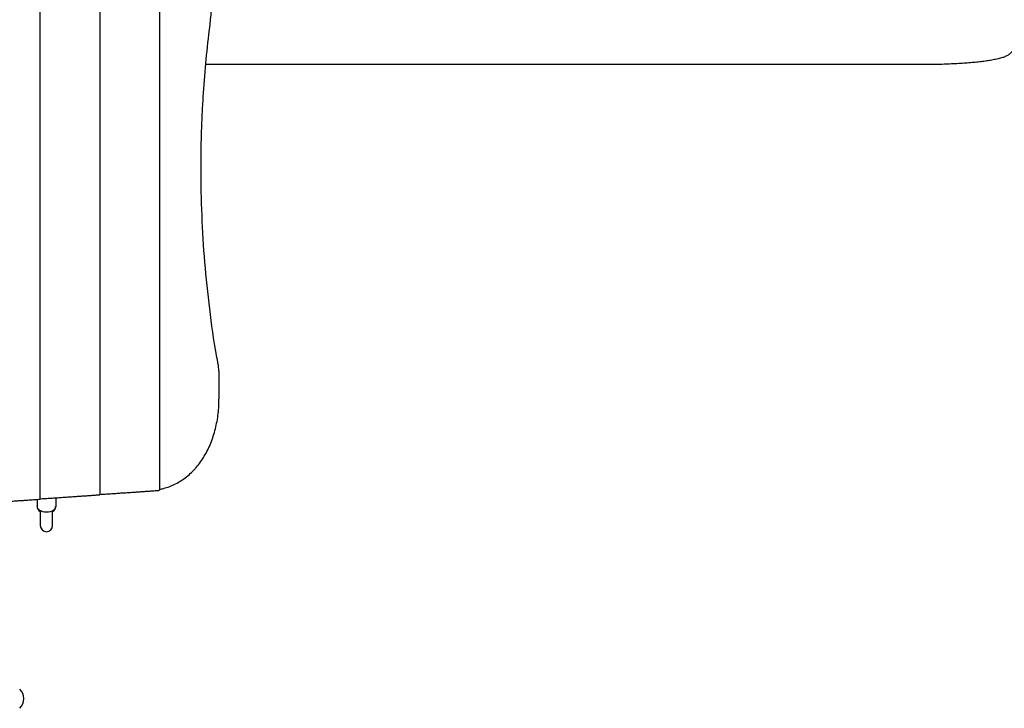
# Model space of a CAD drawing. Units: millimetres. Extents: x -5925 to 4443, y -5280 to 3649.
# Drawn here: x 1270 to 2548, y -425 to 467 of the extents above; entities that cross this region are included whole.
import ezdxf

# ---------------------------------------------------------------- set-up
doc = ezdxf.new("R2010")
doc.units = ezdxf.units.MM
doc.header["$LTSCALE"] = 20
doc.layers.add('2d', color=230, linetype='Continuous')

msp = doc.modelspace()

# ---------------------------------------------------------------- linework, layer by layer
at = {"layer": '2d'}
for p, q in [((1296.2, 1459.3), (1296.2, -154.3)), ((1373.8, 1453.6), (1373.8, -148.6)), ((1451.4, 1447.7), (1451.4, -142.7)), ((1610.6, 409), (1566.3, 409)), ((2440.5, 409), (2242.2, 409)), ((1316.8, -152.6), (1316.7, -164.4)), ((1292.8, -154.6), (1292.7, -164.4)), ((1296.7, -169.2), (1296.7, -188.6)), ((1312.7, -188.6), (1312.7, -169.2))]:
    msp.add_line(p, q, dxfattribs=at)
for centre, radius, start, end in [((1304.7, -188.6), 8, 179.9091, 359.9091), ((1258.5, -413), 17, 312.6679, 47.3321)]:
    msp.add_arc(centre, radius, start, end, dxfattribs=at)
for major_axis, start_param, end_param in [((-12, 0), -0.079593, 0.841069), ((12, 0), -0.841069, 0.079593)]:
    msp.add_ellipse((1304.7, -164.4), major_axis=major_axis, ratio=0.663833, start_param=start_param, end_param=end_param, dxfattribs=at)
at = {"layer": '2d', "extrusion": (0, 0, -1)}
for major_axis, start_param, end_param in [((-12, 0), -1.570796, 0), ((12, 0), 0, 1.570796)]:
    msp.add_ellipse((1304.8, -163.1), major_axis=major_axis, ratio=0.687178, start_param=start_param, end_param=end_param, dxfattribs=at)
at = {"layer": '2d'}
for points, knots in [([(1515.5, 448.2), (1517.5, 465.2), (1519.2, 482.3), (1522.2, 516.3), (1523.4, 533.3), (1526.3, 584.4), (1528.2, 652.5), (1526.3, 720.6), (1523.4, 771.7), (1522.2, 788.7), (1519.2, 822.7), (1517.5, 839.8), (1515.5, 856.8)], [0, 0, 0, 0, 0.0510733, 0.0510733, 0.1021467, 0.1021467, 0.2042934, 0.3064401, 0.3064401, 0.3575134, 0.3575134, 0.4085868, 0.4085868, 0.4085868, 0.4085868]), ([(1505.3, 274.6), (1505.3, 289.1), (1505.5, 303.6), (1506, 321.7), (1506.1, 325.4), (1506.4, 332.6), (1506.6, 336.2), (1507, 347.1), (1507.4, 354.4), (1509.6, 390.6), (1512.1, 419.5), (1515.5, 448.2)], [0.2438563, 0.2438563, 0.2438563, 0.2438563, 0.28709, 0.28709, 0.2978984, 0.2978984, 0.3087068, 0.3087068, 0.3303237, 0.3303237, 0.4167911, 0.4167911, 0.4167911, 0.4167911]), ([(2561.9, 432.2), (2561.2, 430.7), (2560.4, 429.3), (2558.4, 426.6), (2557.3, 425.4), (2555.1, 423.2), (2553.8, 422.3), (2551.3, 420.6), (2550, 419.9), (2548.3, 419.2), (2547.9, 419.1), (2547.5, 418.9)], [0, 0, 0, 0, 7.717408, 7.717408, 15.048979, 15.048979, 21.920941, 21.920941, 28.666462, 28.666462, 30.497249, 30.497249, 30.497249, 30.497249]), ([(1566.3, 409), (1564.2, 409), (1562, 409), (1556.2, 409), (1552.6, 409), (1545.1, 409), (1541.3, 409), (1533.5, 409), (1529.5, 409), (1521.4, 409), (1517.2, 409), (1512.4, 409), (1511.9, 409), (1511.4, 409)], [0, 0, 0, 0, 10.001256, 10.001256, 25.889138, 25.889138, 41.76562, 41.76562, 57.63591, 57.63591, 73.504519, 73.504519, 75.400426, 75.400426, 75.400426, 75.400426]), ([(2242.2, 409), (2238.9, 409), (2235.6, 409), (2223.1, 409), (2214, 409), (2195.8, 409), (2186.8, 409), (2168.7, 409), (2159.7, 409), (2141.8, 409), (2132.9, 409), (2115.2, 409), (2106.3, 409), (2088.7, 409), (2080, 409), (2062.6, 409), (2053.9, 409), (2036.7, 409), (2028.1, 409), (2011.1, 409), (2002.7, 409), (1985.8, 409), (1977.5, 409), (1960.9, 409), (1952.6, 409), (1936.2, 409), (1928.1, 409), (1912, 409), (1903.9, 409), (1888, 409), (1880.1, 409), (1864.5, 409), (1856.7, 409), (1841.3, 409), (1833.7, 409), (1818.6, 409), (1811.1, 409), (1796.3, 409), (1788.9, 409), (1774.3, 409), (1767.1, 409), (1752.9, 409), (1745.8, 409), (1731.9, 409), (1725, 409), (1711.3, 409), (1704.6, 409), (1691.3, 409), (1684.7, 409), (1671.7, 409), (1665.3, 409), (1652.6, 409), (1646.4, 409), (1634.1, 409), (1628, 409), (1618.2, 409), (1614.4, 409), (1610.6, 409)], [0, 0, 0, 0, 10.000141, 10.000141, 37.42462, 37.42462, 64.765683, 64.765683, 91.994557, 91.994557, 119.120832, 119.120832, 146.154022, 146.154022, 173.103498, 173.103498, 199.978496, 199.978496, 226.788134, 226.788134, 253.541421, 253.541421, 280.247272, 280.247272, 306.914519, 306.914519, 333.551925, 333.551925, 360.168202, 360.168202, 386.772015, 386.772015, 413.378581, 413.378581, 439.992528, 439.992528, 466.625644, 466.625644, 493.286633, 493.286633, 519.9842, 519.9842, 546.727068, 546.727068, 573.523985, 573.523985, 600.383747, 600.383747, 627.315205, 627.315205, 654.32728, 654.32728, 681.428974, 681.428974, 708.629384, 708.629384, 726.286371, 726.286371, 726.286371, 726.286371]), ([(2547.5, 418.9), (2546, 418.3), (2544.3, 417.8), (2540.6, 416.8), (2538.5, 416.3), (2534.2, 415.4), (2532.1, 414.9), (2527.6, 414.2), (2525.3, 413.8), (2520.6, 413.2), (2518.1, 412.9), (2513.1, 412.3), (2510.5, 412), (2505.1, 411.5), (2502.3, 411.3), (2496.6, 410.8), (2493.6, 410.6), (2487.6, 410.3), (2484.5, 410.1), (2478.2, 409.8), (2475, 409.7), (2468.5, 409.4), (2465.2, 409.3), (2458.5, 409.2), (2455.1, 409.1), (2448, 409), (2444.3, 409), (2440.5, 409)], [0, 0, 0, 0, 10.004045, 10.004045, 21.50431, 21.50431, 32.061184, 32.061184, 42.080839, 42.080839, 51.945209, 51.945209, 61.808957, 61.808957, 71.72474, 71.72474, 81.750787, 81.750787, 91.816106, 91.816106, 101.962289, 101.962289, 112.252905, 112.252905, 122.594239, 122.594239, 133.741723, 133.741723, 133.741723, 133.741723]), ([(1525.2, 32.2), (1521.9, 52.2), (1519, 72.3), (1514.1, 112.5), (1512, 132.6), (1508.6, 173), (1507.4, 193.3), (1505.7, 233.9), (1505.3, 254.2), (1505.3, 274.6)], [0, 0, 0, 0, 0.0609641, 0.0609641, 0.1219282, 0.1219282, 0.1828922, 0.1828922, 0.2438563, 0.2438563, 0.2438563, 0.2438563]), ([(1528.6, -23.7), (1528.7, -21.9), (1528.8, -20), (1528.9, -16.4), (1528.9, -14.5), (1529, -10.8), (1529, -9), (1529, -5.3), (1529, -3.5), (1529, 0.2), (1528.9, 2), (1528.8, 5.7), (1528.8, 7.5), (1528.6, 11.1), (1528.4, 12.9), (1528.1, 16.6), (1527.9, 18.4), (1527.6, 20.2)], [0, 0, 0, 0, 0.00554345, 0.00554345, 0.01108691, 0.01108691, 0.01663036, 0.01663036, 0.02217382, 0.02217382, 0.02771727, 0.02771727, 0.03326072, 0.03326072, 0.03880418, 0.03880418, 0.04434763, 0.04434763, 0.04434763, 0.04434763]), ([(1527.6, -43.5), (1528, -40.2), (1528.2, -37), (1528.4, -32), (1528.5, -30.3), (1528.5, -27), (1528.6, -25.3), (1528.6, -23.7)], [0, 0, 0, 0, 0.00996581, 0.00996581, 0.01494872, 0.01494872, 0.01993163, 0.01993163, 0.01993163, 0.01993163]), ([(1451.4, -141.7), (1453.2, -141.3), (1454.9, -140.9), (1459.3, -139.7), (1462, -138.9), (1465.9, -137.4), (1467.2, -136.9), (1469.7, -135.7), (1471, -135.1), (1477.3, -131.9), (1482, -128.9), (1488.7, -123.6), (1490.9, -121.7), (1494, -118.7), (1495, -117.6), (1496.6, -116), (1497.1, -115.5), (1498.1, -114.4), (1498.5, -113.8), (1502.9, -108.7), (1506.4, -103.8), (1511.1, -95.9), (1512.6, -93.2), (1514.7, -89), (1515.4, -87.6), (1516.4, -85.4), (1516.7, -84.6), (1517.3, -83.2), (1517.6, -82.4), (1520.3, -75.7), (1522.3, -69.5), (1525.5, -56.8), (1526.8, -50.3), (1527.6, -43.5)], [0.0137674, 0.0137674, 0.0137674, 0.0137674, 0.0202412, 0.0202412, 0.0303618, 0.0303618, 0.035422, 0.035422, 0.0404823, 0.0404823, 0.0607235, 0.0607235, 0.0708441, 0.0708441, 0.0759044, 0.0759044, 0.0784345, 0.0784345, 0.0809647, 0.0809647, 0.1012058, 0.1012058, 0.1113264, 0.1113264, 0.1163867, 0.1163867, 0.1189169, 0.1189169, 0.121447, 0.121447, 0.1416882, 0.1416882, 0.1619293, 0.1619293, 0.1619293, 0.1619293]), ([(1449.9, -143), (1450.2, -143), (1450.4, -143), (1450.7, -142.9), (1450.7, -142.9), (1450.9, -142.9), (1451, -142.9), (1451.2, -142.8), (1451.3, -142.8), (1451.4, -142.8), (1451.4, -142.7), (1451.4, -142.7), (1451.4, -142.7), (1451.4, -142.7)], [0, 0, 0, 0, 0.000986309, 0.000986309, 0.001479464, 0.001479464, 0.001972619, 0.001972619, 0.002958928, 0.002958928, 0.003945237, 0.003945237, 0.003975914, 0.003975914, 0.003975914, 0.003975914])]:
    msp.add_open_spline(points, degree=3, knots=knots, dxfattribs=at)
for points, weights, degree in [([(2547.5, 418.9), (2547.5, 418.9), (2547.5, 418.9)], [0.923568914047, 0.923568717244, 0.923568520446], 2), ([(1296.2, -153.9), (1323.2, -152.2), (1348.7, -150.5), (1372.3, -148.7)], [0.999053418296, 0.997105034376, 0.997420561611, 1], 3), ([(1372.3, -148.7), (1373.2, -148.7), (1373.8, -148.6), (1373.8, -148.6)], [1, 0.900322695139, 0.850828091162, 0.851516188069], 3), ([(1373.8, -148.1), (1400.3, -146.5), (1425.1, -144.8), (1448.3, -143.1)], [0.999075255593, 0.99722269905, 0.997530947185, 1], 3), ([(1218.5, -159.6), (1245.6, -157.9), (1271, -156.2), (1294.7, -154.5)], [0.999053418296, 0.997105034376, 0.997420561611, 1], 3), ([(1294.7, -154.5), (1295.6, -154.4), (1296.2, -154.3), (1296.2, -154.3)], [1, 0.900322695139, 0.850828091162, 0.851516188069], 3)]:
    msp.add_rational_spline(points, weights, degree=degree, dxfattribs=at)
for points in [[(1527.6, 20.2), (1526.9, 24.2), (1526.1, 28.2), (1525.2, 32.2)], [(1448.3, -143.1), (1448.8, -143.1), (1449.4, -143.1), (1449.9, -143)]]:
    msp.add_open_spline(points, degree=3, dxfattribs=at)

doc.saveas('drawing.dxf')
